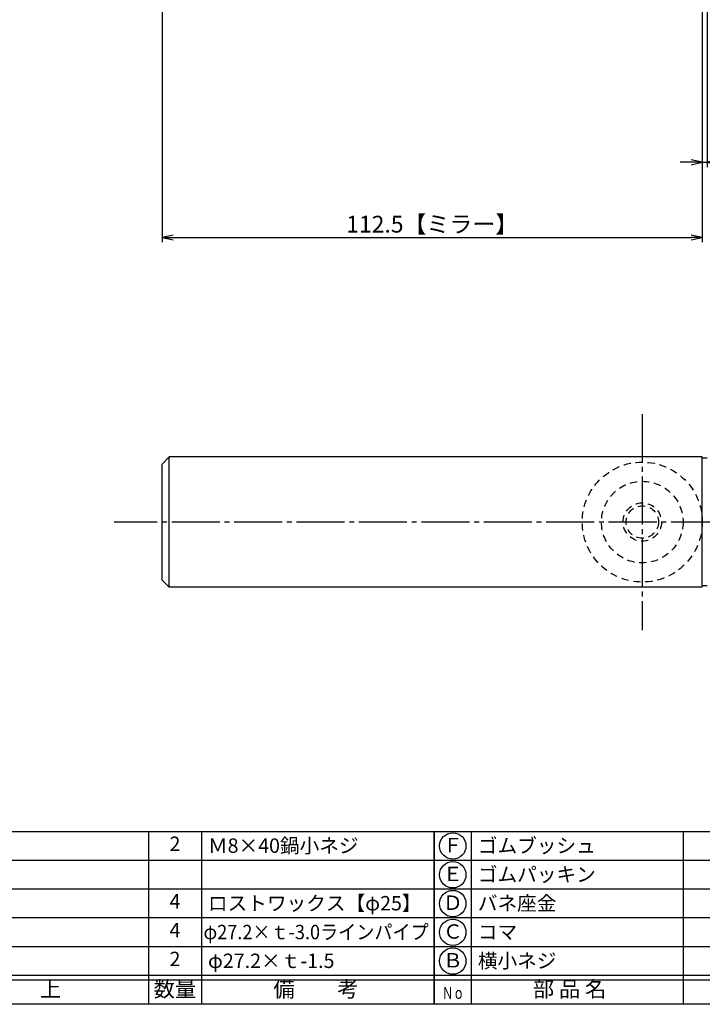
# Model space of a CAD drawing. Units: inches. Extents: x -680 to 127, y 445 to 1005.
# Drawn here: x -538 to -396, y 445 to 650 of the extents above; entities that cross this region are included whole.
import ezdxf
from ezdxf.enums import TextEntityAlignment as Align

# ---------------------------------------------------------------- set-up
doc = ezdxf.new("R2010")
doc.units = ezdxf.units.IN
doc.header["$MEASUREMENT"] = 0
doc.linetypes.add('CENS', pattern=[13, 10, -1, 1, -1])
doc.linetypes.add('HIDS', pattern=[2.5, 1.5, -1])
for name, color, linetype in [('02-実線-1', 7, 'Continuous'), ('04-破線-1', 5, 'HIDS'), ('06-中心線', 1, 'CENS'), ('11-ﾈｼﾞ関連', 7, 'Continuous'), ('図枠', 7, 'Continuous'), ('図枠-文字', 4, 'Continuous'), ('図枠-細線', 251, 'Continuous'), ('図枠-部品名称', 253, 'Continuous')]:
    doc.layers.add(name, color=color, linetype=linetype)
doc.styles.add('STD', font='TXT.shx', dxfattribs={"bigfont": 'bigfont.shx'})
doc.dimstyles.new('1：1', dxfattribs={"dimtxt": 3.5, "dimasz": 2.3, "dimexe": 1, "dimexo": 1, "dimgap": 1, "dimtad": 3, "dimdsep": 46, "dimtxsty": 'STD', "dimblk1": 'ARRI', "dimblk2": 'ARRI', "dimsah": 1, "dimcen": 0, "dimclrd": 3, "dimclre": 3, "dimclrt": 4, "dimadec": 0, "dimazin": 0, "dimtfac": 0.7, "dimtmove": 0, "dimatfit": 0, "dimldrblk": 'ARRI', "dimfxl": 0, "dimtvp": 1, "dimtolj": 1, "dimtzin": 0, "dimarcsym": 0})

# ---------------------------------------------------------------- blocks, each defined once
blk = doc.blocks.new('A$C337F4ABC')
for p, q in [((7.2, 36.81), (7.2, 0.81)), ((51.29, 36.81), (51.29, 0.81)), ((84.36, 36.81), (84.36, 0.81)), ((139.47, 36.81), (139.47, 0.81)), ((150.49, 36.81), (150.49, 0.81)), ((198.99, 6.81), (-0.51, 6.81))]:
    blk.add_line(p, q)
for centre in [(3.34, 33.81), (3.34, 27.81), (3.34, 21.81), (3.34, 15.81), (3.34, 9.81)]:
    blk.add_circle(centre, 2.75)
at = {"layer": '図枠'}
blk.add_lwpolyline([(-0.51, 36.81), (198.99, 36.81), (198.99, 0.81), (-0.51, 0.81)], close=True, dxfattribs=at)
at = {"layer": '図枠-細線'}
for p, q in [((198.99, 30.81), (-0.51, 30.81)), ((198.99, 24.81), (-0.51, 24.81)), ((198.99, 18.81), (-0.51, 18.81)), ((198.99, 12.81), (-0.51, 12.81)), ((198.99, 5.81), (-0.51, 5.81))]:
    blk.add_line(p, q, dxfattribs=at)
at = {"layer": '図枠-文字', "color": 4, "style": 'STD', "width": 0.950181}
blk.add_text('Ｎｏ', height=2.5, dxfattribs=at).set_placement((1.12, 1.93), (5.71, 1.93), align=Align.FIT)
at = {"layer": '図枠-文字', "style": 'STD'}
for s, p in [('部 品 名', (27.66, 3.56)), ('材\u3000質', (67.85, 3.56)), ('仕\u3000\u3000上', (112.41, 3.56)), ('数量', (144.96, 3.56)), ('備\u3000\u3000考', (174.35, 3.56))]:
    blk.add_text(s, height=3.25, dxfattribs=at).set_placement(p, align=Align.MIDDLE)
blk = doc.blocks.new('ARRI')
at = {"color": 0, "linetype": 'ByBlock'}
for p, q in [((0, 0), (-1, 0.213)), ((-1, -0.213), (0, 0)), ((0, 0), (-1, 0))]:
    blk.add_line(p, q, dxfattribs=at)
blk = doc.blocks.new('*D61')
at = {"layer": '02-実線-1', "color": 3, "lineweight": -2}
for p, q in [((-508.12, 665.85), (-508.12, 603.38)), ((-395.62, 664.35), (-395.62, 603.38)), ((-505.82, 604.38), (-397.92, 604.38))]:
    blk.add_line(p, q, dxfattribs=at)
at = {"layer": 'Defpoints', "color": 0}
for p in [(-508.12, 666.85), (-395.62, 665.35), (-395.62, 604.38)]:
    blk.add_point(p, dxfattribs=at)
at = {"layer": '02-実線-1', "color": 3, "lineweight": -2, "xscale": 2.3, "yscale": 2.3, "zscale": 2.3, "rotation": 180}
blk.add_blockref('ARRI', (-508.12, 604.38), dxfattribs=at)
at = {"layer": '02-実線-1', "color": 3, "lineweight": -2, "xscale": 2.3, "yscale": 2.3, "zscale": 2.3}
blk.add_blockref('ARRI', (-395.62, 604.38), dxfattribs=at)
at = {"layer": '02-実線-1', "color": 4, "insert": (-451.87, 607.13), "char_height": 3.5, "attachment_point": 5, "style": 'STD'}
blk.add_mtext('\\A1;112.5【ミラー】', dxfattribs=at)
blk = doc.blocks.new('*D65')
at = {"layer": '02-実線-1', "color": 3, "lineweight": -2}
for p, q in [((-395.62, 664.35), (-395.62, 619.02)), ((-394.62, 664.35), (-394.62, 619.02)), ((-397.92, 620.02), (-400.22, 620.02)), ((-395.62, 620.02), (-394.62, 620.02)), ((-392.32, 620.02), (-386.86, 620.02))]:
    blk.add_line(p, q, dxfattribs=at)
at = {"layer": 'Defpoints', "color": 0}
for p in [(-395.62, 665.35), (-394.62, 665.35), (-394.62, 620.02)]:
    blk.add_point(p, dxfattribs=at)
at = {"layer": '02-実線-1', "color": 3, "lineweight": -2, "xscale": 2.3, "yscale": 2.3, "zscale": 2.3}
blk.add_blockref('ARRI', (-395.62, 620.02), dxfattribs=at)
at = {"layer": '02-実線-1', "color": 3, "lineweight": -2, "xscale": 2.3, "yscale": 2.3, "zscale": 2.3, "rotation": 180}
blk.add_blockref('ARRI', (-394.62, 620.02), dxfattribs=at)
at = {"layer": '02-実線-1', "color": 4, "insert": (-388.44, 622.77), "char_height": 3.5, "attachment_point": 5, "style": 'STD'}
blk.add_mtext('\\A1;1', dxfattribs=at)

msp = doc.modelspace()

# ---------------------------------------------------------------- linework, layer by layer
at = {"layer": '02-実線-1', "color": 7, "linetype": 'Continuous'}
for p, q in [((-506.622, 558.646), (-508.122, 557.146)), ((-506.622, 531.446), (-506.622, 558.646)), ((-395.622, 558.646), (-506.622, 558.646)), ((-394.622, 558.346), (-395.622, 558.346)), ((-508.122, 532.946), (-508.122, 557.146)), ((-508.122, 532.946), (-506.622, 531.446)), ((-394.622, 531.746), (-395.622, 531.746)), ((-395.622, 531.446), (-506.622, 531.446))]:
    msp.add_line(p, q, dxfattribs=at)
at = {"layer": '02-実線-1'}
msp.add_line((-395.622, 531.446), (-395.622, 558.646), dxfattribs=at)
at = {"layer": '04-破線-1', "color": 5, "linetype": 'HIDS'}
msp.add_circle((-408.122, 545.046), 12.5, dxfattribs=at)
at = {"layer": '04-破線-1'}
msp.add_circle((-408.122, 545.046), 8.5, dxfattribs=at)
at = {"layer": '06-中心線', "color": 1, "linetype": 'CENS'}
for p, q in [((-408.122, 567.546), (-408.122, 522.546)), ((101.878, 545.046), (-518.122, 545.046))]:
    msp.add_line(p, q, dxfattribs=at)
at = {"layer": '11-ﾈｼﾞ関連', "color": 5, "linetype": 'HIDS'}
for radius in [4, 3.375]:
    msp.add_circle((-408.122, 545.046), radius, dxfattribs=at)
at = {"layer": '図枠'}
msp.add_lwpolyline([(-679.94, 1004.546), (127.06, 1004.546), (127.06, 444.546), (-679.94, 444.546)], close=True, dxfattribs=at)

# ---------------------------------------------------------------- block references
for p in [(-650.426, 443.737), (-450.926, 443.737)]:
    msp.add_blockref('A$C337F4ABC', p, dxfattribs=at)

# ---------------------------------------------------------------- texts
at = {"layer": '図枠-部品名称', "style": 'STD'}
for s, p in [('2', (-505.442, 477.613)), ('Ｆ', (-447.575, 477.329)), ('Ｅ', (-447.575, 471.329)), ('4', (-505.442, 465.613)), ('Ｄ', (-447.575, 465.329)), ('4', (-505.442, 459.613)), ('Ｃ', (-447.575, 459.329)), ('2', (-505.442, 453.613)), ('Ｂ', (-447.575, 453.329))]:
    msp.add_text(s, height=3, dxfattribs=at).set_placement(p, align=Align.MIDDLE)
for s, p in [('Ｍ8×40鍋小ネジ', (-498.577, 477.613)), ('ゴムブッシュ', (-442.365, 477.613)), ('ゴムパッキン', (-442.365, 471.613)), ('ロストワックス【φ25】', (-498.577, 465.613)), ('バネ座金', (-442.365, 465.613)), ('コマ', (-442.365, 459.613)), ('横小ネジ', (-442.365, 453.613)), ('φ27.2×ｔ-1.5', (-498.577, 453.613))]:
    msp.add_text(s, height=3, dxfattribs=at).set_placement(p, align=Align.MIDDLE_LEFT)
at = {"layer": '図枠-部品名称', "style": 'STD', "width": 0.917808}
msp.add_text('φ27.2×ｔ-3.0ラインパイプ', height=3, dxfattribs=at).set_placement((-499.506, 458.104), (-452.606, 458.104), align=Align.FIT)

# ---------------------------------------------------------------- dimensions: what is measured, and where the dimension line sits
at = {"layer": '02-実線-1'}
dim = msp.add_linear_dim(base=(-395.622, 604.375), p1=(-508.122, 666.846), p2=(-395.622, 665.346), text='<>【ミラー】', dimstyle='1：1', dxfattribs=at)
dim.commit()
dim.dimension.update_dxf_attribs({"geometry": '*D61', "text_midpoint": (-451.872, 607.125)})
dim = msp.add_linear_dim(base=(-394.622, 620.02), p1=(-395.622, 665.346), p2=(-394.622, 665.346), dimstyle='1：1', dxfattribs=at)
dim.commit()
dim.dimension.update_dxf_attribs({"geometry": '*D65', "text_midpoint": (-388.439, 622.77)})

doc.saveas('drawing.dxf')
